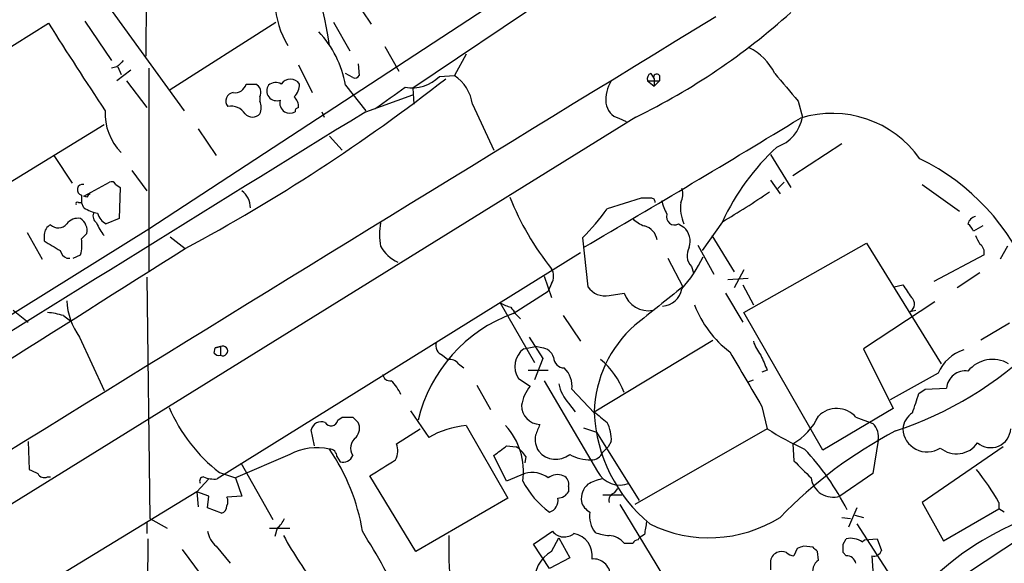
# Model space of a CAD drawing. Extents: x 4 to 1054, y 20 to 896.
# Drawn here: x 451 to 529, y 177 to 220 of the extents above; entities that cross this region are included whole.
import ezdxf

# ---------------------------------------------------------------- set-up
doc = ezdxf.new("R2010")
doc.units = 0
doc.header["$MEASUREMENT"] = 0
doc.layers.add('MAIN', color=5, linetype='CONTINUOUS')

msp = doc.modelspace()

# ---------------------------------------------------------------- linework, layer by layer
at = {"layer": 'MAIN'}
for p, q in [((461.4333, 239.6066), (461.264, 216.8313)), ((472.948, 228.7693), (479.1287, 219.3713)), ((502.158, 227.5839), (482.4307, 214.2913)), ((458.0467, 221.1493), (464.312, 212.5133)), ((488.95, 221.0646), (461.518, 203.1153)), ((444.246, 213.6139), (453.5593, 219.4559)), ((456.438, 219.6253), (458.5547, 216.4926)), ((463.2113, 214.2066), (471.5933, 219.5406)), ((476.1653, 219.5406), (477.4353, 217.2546)), ((480.2293, 217.5933), (481.33, 215.6459)), ((478.1127, 216.2386), (478.1973, 215.3073)), ((486.664, 217.0006), (485.7327, 215.3073)), ((458.978, 215.9846), (458.5547, 215.8999)), ((460.0787, 215.7306), (458.978, 214.8839)), ((459.0627, 215.9846), (459.3167, 215.3919)), ((461.518, 215.8999), (461.518, 199.7286)), ((473.3713, 216.1539), (474.472, 213.9526)), ((477.6893, 215.1379), (477.0967, 215.4766)), ((501.3113, 215.4766), (501.5653, 215.0533)), ((459.74, 214.8839), (461.3487, 212.7673)), ((484.5473, 215.2226), (485.7327, 215.3073)), ((501.0573, 214.8839), (501.5653, 214.4606)), ((501.0573, 214.8839), (501.9887, 214.8839)), ((501.5653, 215.0533), (501.5653, 214.4606)), ((501.9887, 214.8839), (501.5653, 214.4606)), ((501.9887, 215.3073), (501.9887, 214.8839)), ((469.2227, 214.6299), (469.9847, 214.6299)), ((477.0967, 214.5453), (478.7053, 212.5133)), ((482.4307, 214.2913), (482.5153, 213.0213)), ((470.3233, 213.6139), (470.3233, 213.2753)), ((478.7053, 212.4286), (482.4307, 213.7833)), ((512.9953, 213.2753), (513.334, 212.0053)), ((475.234, 212.4286), (475.4033, 212.0053)), ((487.172, 213.0213), (488.8653, 209.3806)), ((500.126, 212.0053), (281.0087, 76.1999)), ((498.7713, 211.9206), (499.364, 211.6666)), ((449.6647, 206.3326), (457.962, 211.4126)), ((465.4127, 211.0739), (466.852, 208.9573)), ((475.8267, 210.4813), (476.8427, 209.3806)), ((516.4667, 209.8886), (512.572, 207.3486)), ((453.9827, 208.9573), (455.422, 206.7559)), ((510.794, 209.0419), (512.4027, 206.4173)), ((460.1633, 207.7719), (461.3487, 206.1633)), ((510.794, 207.0099), (511.556, 205.9093)), ((456.3533, 205.7399), (458.3853, 206.8406)), ((458.8933, 206.6713), (459.232, 206.4173)), ((459.232, 206.4173), (459.1473, 203.9619)), ((511.3867, 206.3326), (511.8947, 206.8406)), ((522.8167, 206.6713), (525.78, 204.5546)), ((456.184, 205.8246), (456.184, 205.2319)), ((456.6073, 205.6553), (456.3533, 205.7399)), ((500.5493, 205.5706), (497.84, 204.7239)), ((501.3113, 205.5706), (500.5493, 205.5706)), ((455.93, 205.2319), (456.184, 205.2319)), ((456.3533, 204.8086), (456.184, 205.2319)), ((459.1473, 203.9619), (458.1313, 203.5386)), ((461.518, 203.1153), (397.9333, 163.5759)), ((503.5127, 203.5386), (503.936, 203.2846)), ((506.984, 203.7079), (505.3753, 201.4219)), ((527.6427, 203.3693), (526.8807, 202.9459)), ((451.866, 202.8613), (453.0513, 200.7446)), ((453.2207, 202.6919), (453.2207, 202.1839)), ((456.184, 202.3533), (456.6073, 202.7766)), ((463.2113, 202.5226), (464.3967, 201.5913)), ((495.8927, 202.4379), (496.316, 198.5433)), ((506.1373, 202.6073), (507.9153, 199.7286)), ((505.0367, 201.8453), (506.3067, 199.5593)), ((508.6773, 196.5113), (518.414, 202.0146)), ((518.414, 202.0146), (524.3407, 192.4473)), ((529.59, 201.7606), (528.9973, 200.7446)), ((454.9987, 200.8293), (455.2527, 200.8293)), ((455.5067, 200.8293), (456.0993, 201.0833)), ((495.7233, 201.2526), (466.9367, 183.3033)), ((502.666, 200.8293), (503.8513, 198.5433)), ((527.7273, 201.0833), (523.748, 198.9666)), ((504.5287, 200.1519), (504.698, 199.6439)), ((508.6773, 199.8979), (507.9153, 198.4586)), ((461.3487, 199.3053), (461.6027, 180.1706)), ((492.8447, 199.3899), (493.4373, 197.6966)), ((507.4073, 199.1359), (509.016, 199.2206)), ((527.3887, 199.6439), (525.6107, 198.4586)), ((493.4373, 198.7973), (493.1833, 198.2046)), ((508.5927, 198.7126), (509.4393, 197.1039)), ((520.6153, 198.5433), (521.2927, 198.7126)), ((490.3893, 196.4266), (493.1833, 198.2046)), ((498.0093, 197.8659), (499.1947, 198.0353)), ((507.238, 198.0353), (508.5927, 195.7493)), ((489.3733, 197.2733), (492.0827, 192.5319)), ((523.8327, 197.3579), (518.16, 193.6326)), ((450.7653, 196.6806), (451.9507, 195.7493)), ((454.7447, 196.2573), (455.3373, 195.8339)), ((494.3687, 196.2573), (495.7233, 194.2253)), ((514.9427, 185.5893), (508.6773, 196.5113)), ((521.8853, 196.5959), (522.3087, 196.6806)), ((529.7593, 195.6646), (527.4733, 194.3099)), ((456.0147, 194.5639), (457.962, 190.3306)), ((491.6593, 194.5639), (492.76, 192.8706)), ((466.6827, 193.2939), (466.7673, 193.7173)), ((467.1907, 193.8019), (466.7673, 193.7173)), ((466.7673, 193.7173), (467.1907, 193.8019)), ((467.1907, 193.8019), (467.1907, 193.1246)), ((491.236, 193.6326), (492.1673, 193.8019)), ((492.6753, 193.7173), (492.1673, 193.8019)), ((496.824, 188.6373), (506.222, 194.3099)), ((518.16, 193.6326), (520.5307, 188.8913)), ((484.8013, 193.1246), (485.2247, 192.7859)), ((492.76, 192.8706), (492.0827, 191.1773)), ((486.0713, 192.4473), (486.4947, 192.1086)), ((490.8127, 191.2619), (491.744, 190.6693)), ((491.5747, 191.9393), (493.1833, 191.9393)), ((510.54, 191.9393), (510.1167, 191.7699)), ((524.0867, 191.6853), (520.2767, 189.5686)), ((487.5107, 190.7539), (488.6113, 188.8066)), ((509.016, 191.0079), (509.4393, 191.1773)), ((523.0707, 190.4153), (524.764, 190.4999)), ((496.824, 188.5526), (495.046, 190.4153)), ((522.5627, 190.0766), (523.0707, 190.4153)), ((494.792, 189.3146), (495.3, 188.6373)), ((510.1167, 189.0606), (510.54, 187.2826)), ((476.504, 187.9599), (476.8427, 188.2139)), ((477.6893, 188.2139), (478.1127, 187.7906)), ((482.2613, 188.7219), (483.7007, 186.6053)), ((520.5307, 188.8913), (514.9427, 185.5893)), ((517.5673, 188.2139), (518.922, 187.7059)), ((486.664, 187.5366), (489.966, 181.7793)), ((495.9773, 187.3673), (496.9933, 187.0286)), ((474.6413, 185.9279), (474.3873, 187.1979)), ((481.1607, 186.0973), (483.0233, 187.2826)), ((496.9933, 187.0286), (500.38, 181.6099)), ((510.54, 187.2826), (500.0413, 181.2713)), ((451.9507, 186.2666), (452.0353, 184.0653)), ((489.8813, 185.9279), (490.6433, 185.8433)), ((497.5013, 185.4199), (497.9247, 185.8433)), ((498.1787, 186.2666), (497.9247, 185.8433)), ((512.572, 186.0973), (512.6567, 184.7426)), ((519.3453, 186.3513), (518.922, 183.7266)), ((529.2513, 185.8433), (522.8167, 181.4406)), ((472.694, 185.2506), (468.376, 183.3879)), ((476.4193, 185.0813), (476.6733, 184.6579)), ((489.8813, 183.1339), (488.8653, 185.1659)), ((491.4053, 185.0813), (491.3207, 184.5733)), ((468.7993, 184.5733), (471.3393, 180.0859)), ((453.4747, 183.4726), (453.7287, 183.4726)), ((467.106, 183.8113), (468.376, 183.3879)), ((482.6847, 177.5459), (479.044, 183.5573)), ((491.3207, 183.7266), (489.8813, 183.1339)), ((518.922, 183.7266), (516.2973, 181.9486)), ((466.2593, 183.3033), (465.328, 182.2873)), ((468.376, 183.3879), (468.884, 181.9486)), ((494.792, 182.7106), (494.792, 182.2873)), ((465.328, 182.2873), (465.4127, 181.1019)), ((466.2593, 181.9486), (465.328, 182.2873)), ((466.1747, 181.0173), (466.2593, 181.9486)), ((468.884, 181.9486), (467.6987, 181.8639)), ((497.5013, 182.0333), (499.0253, 182.0333)), ((498.4327, 182.2026), (498.6867, 182.5413)), ((489.966, 181.7793), (482.6847, 177.5459)), ((498.856, 181.2713), (504.0207, 172.8046)), ((522.8167, 181.4406), (524.51, 178.3926)), ((528.9127, 181.4406), (528.9127, 180.9326)), ((467.2753, 180.5939), (466.1747, 181.0173)), ((517.652, 181.0173), (516.9747, 179.4933)), ((517.4827, 180.4246), (518.16, 180.2553)), ((524.51, 178.3926), (528.9127, 180.9326)), ((529.336, 180.6786), (528.9127, 180.9326)), ((461.3487, 179.9166), (461.3487, 178.9853)), ((461.6027, 180.1706), (462.9573, 179.4086)), ((516.4667, 180.2553), (517.144, 180.1706)), ((517.652, 179.7473), (523.0707, 171.3653)), ((471.0853, 179.4086), (472.694, 179.4086)), ((471.678, 179.4086), (471.5087, 178.7313)), ((491.998, 178.1386), (493.522, 179.1546)), ((500.8033, 178.9006), (500.38, 178.6466)), ((461.4333, 178.5619), (461.3487, 161.0359)), ((493.268, 176.1913), (491.998, 178.1386)), ((493.4373, 177.5459), (494.03, 178.6466)), ((494.03, 178.6466), (494.8767, 177.0379)), ((500.2953, 178.4773), (500.38, 178.6466)), ((516.5513, 178.1386), (516.8053, 178.5619)), ((518.0753, 178.3079), (518.2447, 178.4773)), ((518.2447, 178.4773), (519.2607, 178.5619)), ((519.2607, 178.5619), (519.5993, 177.6306)), ((524.8487, 174.8366), (530.7753, 178.7313)), ((464.1427, 177.7153), (465.6667, 175.6833)), ((466.852, 177.9693), (467.9527, 176.6146)), ((512.9107, 177.7999), (512.6567, 177.2073)), ((514.1807, 177.8846), (513.4187, 177.9693)), ((514.604, 176.8686), (514.5193, 177.5459)), ((516.8053, 177.2073), (516.5513, 177.4613)), ((518.8373, 177.2073), (518.922, 176.0219)), ((494.8767, 177.0379), (493.268, 176.1913)), ((510.794, 176.6993), (510.794, 176.1066))]:
    msp.add_line(p, q, dxfattribs=at)
for centre, radius, start, end in [((-13777.9637, 23190.075), 26984.8265, 301.64304453, 301.8722274), ((453.1656, 214.8345), 22.8388, 7.151808, 35.484105), ((478.8799, 221.4407), 7.3856, 183.577109, 210.629015), ((476.7234, 259.8627), 53.273, 296.058953, 312.047337), ((6068.5434, -8892.1263), 10675.5225, 121.40010897, 122.05081026), ((750.0226, 406.1556), 350.3531, 212.200941, 213.552867), ((469.0737, 213.1796), 8.1384, 9.660469, 43.470026), ((507.1527, 213.5286), 4.4312, 26.079309, 63.920691), ((586.2319, 89.2387), 179.6053, 134.885409, 135.114591), ((501.4807, 215.0532), 0.456, 111.806076, 201.79441), ((1062.3785, 680.017), 720.8812, 220.1211774, 220.3503646), ((397.5538, 326.7497), 141.8894, 298.105179, 308.074685), ((471.5722, 213.8256), 0.919, 61.072569, 128.452417), ((472.7363, 214.1644), 0.8571, 32.894679, 147.101691), ((477.8586, 215.4766), 0.3787, 243.441716, 333.441716), ((482.3826, 217.3912), 3.0641, 259.762054, 314.948433), ((483.9376, 212.581), 3.2642, 7.752043, 56.637567), ((500.5193, 213.3871), 2.7783, 147.401323, 185.809092), ((501.777, 215.1802), 0.2468, 30.979674, 210.93987), ((468.2797, 213.2927), 0.6639, 96.312555, 221.60487), ((468.3421, 214.8502), 0.9078, 261.421795, 345.954571), ((469.646, 213.9526), 0.7573, 333.431565, 63.431565), ((471.6472, 214.0946), 0.7881, 145.118165, 291.188384), ((472.0373, 214.6248), 1.4187, 314.557361, 0.205968), ((57.3243, 806.209), 728.3394, 305.4221701, 305.6513511), ((468.8854, 212.7673), 1.525, 340.542042, 19.457958), ((472.7002, 213.112), 0.8072, 162.114984, 237.851654), ((472.3855, 212.8641), 0.9905, 354.391856, 49.200438), ((5437.0497, -7823.2963), 9442.3543, 121.67614607, 122.21985425), ((462.4121, 212.2971), 4.3708, 177.164696, 224.911014), ((468.0327, 211.5772), 1.2988, 31.679463, 101.070297), ((472.694, 213.2755), 0.9468, 243.443068, 296.556932), ((473.4138, 212.4708), 0.2995, 98.157154, 188.100341), ((499.1412, 213.2657), 1.3951, 186.577394, 254.623848), ((469.7307, 212.8237), 0.8184, 223.598957, 316.396215), ((3.8045, 1046.9276), 978.1025, 300.2113692, 301.3834877), ((510.2888, 212.5593), 3.0952, 289.107553, 349.689193), ((515.6882, 203.7752), 8.5273, 35.304291, 107.213335), ((524.3247, 195.6103), 19.1382, 132.879201, 154.9688), ((514.7054, 192.499), 18.0459, 21.868268, 63.890034), ((458.5546, 206.5018), 0.3787, 26.585347, 116.55152), ((456.2687, 206.248), 0.4317, 78.697877, 258.687465), ((467.8683, 204.8088), 1.693, 359.993231, 53.13484), ((502.5656, 205.8714), 1.2866, 330.194911, 21.005858), ((456.9038, 205.6128), 0.2995, 98.157154, 171.842846), ((510.5725, 213.7541), 21.9834, 201.617303, 218.788718), ((501.3536, 205.2742), 0.2994, 351.878017, 98.121983), ((508.9798, 207.393), 7.1066, 196.275749, 205.794514), ((476.5387, 255.6617), 60.2172, 300.370609, 304.572988), ((455.8454, 205.1472), 0.1197, 45.033843, 224.966157), ((458.0326, 207.5325), 3.1999, 238.345929, 259.582729), ((482.5142, 215.8066), 18.9131, 315.020993, 324.127801), ((506.8462, 204.8408), 3.1883, 172.95389, 204.106638), ((455.8937, 202.854), 1.1268, 79.486857, 142.58704), ((455.4483, 202.9814), 1.177, 349.979048, 56.417948), ((457.7502, 204.1736), 0.6693, 161.559637, 235.310261), ((458.7098, 204.6956), 1.2936, 193.879402, 243.434949), ((501.7215, 205.8405), 2.6362, 225.447218, 249.616929), ((503.1885, 204.0926), 0.6418, 161.090797, 300.336109), ((527.2196, 203.369), 0.7809, 102.543132, 167.456868), ((454.0587, 202.6835), 0.8381, 113.187819, 179.425694), ((454.3244, 204.0848), 0.8678, 226.643778, 320.991655), ((461.0834, 205.1091), 4.0003, 201.803537, 218.712151), ((484.9689, 202.6919), 5.1629, 169.606812, 190.392096), ((500.4467, 202.0208), 1.3949, 10.233568, 75.187652), ((502.8606, 202.1416), 1.5694, 342.738101, 46.745401), ((525.78, 202.6072), 1.1516, 17.103826, 53.975919), ((644.3688, 519.3247), 370.2916, 238.921657, 239.150824), ((452.9653, 201.9301), 3.2464, 344.879861, 7.490378), ((696.5592, 286.9385), 189.3281, 206.450446, 206.679643), ((-1169.2134, 2773.259), 3046.6632, 301.0508513, 302.4250905), ((455.3699, 201.6615), 0.9113, 195.24409, 245.960901), ((482.5672, 203.258), 3.0669, 209.225354, 244.46766), ((505.4742, 201.0284), 1.2893, 149.853284, 222.831218), ((526.9935, 201.2808), 0.7599, 344.935992, 58.665147), ((495.5105, 205.7124), 11.0462, 318.367796, 334.252659), ((492.4853, 199.39), 1.1214, 328.094266, 31.901396), ((497.6706, 199.4743), 1.6437, 214.500265, 281.89171), ((1263.9263, -755.4555), 1219.7654, 128.545216, 128.7744049), ((502.1613, 198.6454), 1.6281, 272.865744, 350.401148), ((775.6196, 367.5218), 305.2519, 213.574175, 213.803368), ((501.122, 198.6814), 2.0327, 198.532997, 280.163915), ((521.5688, 197.1739), 0.6589, 298.704137, 52.491847), ((460.4647, 197.7531), 5.4748, 183.251233, 215.628191), ((490.9797, 200.0615), 3.2179, 240.051935, 256.344217), ((493.7815, 199.0713), 4.1533, 210.961391, 227.620058), ((512.6136, 200.0667), 8.3726, 200.724002, 233.016094), ((452.8796, 190.2337), 6.3057, 72.795796, 84.584693), ((494.5151, 185.1682), 11.9906, 110.126075, 166.536625), ((506.3915, 188.3326), 9.5723, 131.559078, 178.175895), ((467.3767, 193.4632), 0.3864, 241.219095, 118.773766), ((485.0695, 193.8937), 0.8145, 162.354751, 250.775352), ((492.3126, 192.2172), 1.7783, 127.257818, 212.493433), ((492.5568, 192.6222), 1.1015, 17.602583, 83.824094), ((512.7055, 195.2742), 3.4305, 197.803783, 218.800661), ((511.7328, 214.5112), 28.828, 288.123021, 314.561518), ((467.0637, 193.5904), 0.4828, 217.890597, 285.250955), ((494.4745, 192.9764), 0.8681, 181.392836, 268.600566), ((1588.3458, 826.2191), 1252.4172, 210.3509546, 210.5801376), ((806.5896, 319.5228), 322.3708, 203.084578, 203.313777), ((527.1612, 190.3708), 3.3438, 108.166185, 156.850909), ((485.3215, 191.8001), 0.9905, 40.799562, 95.608144), ((493.0562, 190.6692), 2.0059, 352.728311, 45.854374), ((493.4094, 188.0287), 6.1659, 20.235093, 50.49235), ((528.4105, 190.281), 2.5082, 59.733204, 141.143265), ((480.6527, 191.6853), 0.5987, 188.132809, 278.123335), ((526.2316, 190.4011), 1.4709, 81.173581, 176.148614), ((478.0944, 188.4488), 3.7383, 24.380024, 45.009754), ((494.1882, 188.6705), 3.1574, 140.724638, 171.351241), ((2294.1359, 1245.8189), 2087.3662, 210.3506384, 210.5798213), ((496.9787, 191.3605), 2.9945, 190.037019, 223.094724), ((141.2937, 316.3196), 401.6259, 341.450464, 341.679638), ((475.076, 194.0675), 12.9888, 203.078867, 232.149545), ((492.5876, 189.14), 1.5209, 179.800338, 266.924446), ((477.266, 399.8637), 211.6502, 269.885409, 270.114592), ((709.0171, 442.226), 330.6556, 230.078726, 230.307898), ((508.9892, 189.132), 12.179, 182.726803, 230.404346), ((510.2311, 190.2966), 4.8077, 299.137483, 335.444101), ((516.0454, 186.8479), 2.045, 41.909952, 134.815757), ((522.9439, 187.1555), 1.6561, 122.475173, 175.598376), ((475.1866, 187.0319), 0.8164, 68.334131, 168.267497), ((475.9621, 188.0784), 0.5546, 211.259632, 347.665012), ((477.1388, 187.325), 1.0795, 318.18441, 25.55143), ((487.3331, 180.2275), 7.3397, 95.230473, 119.663161), ((485.9336, 183.9383), 5.2793, 351.23585, 42.967465), ((703.9985, 102.5282), 227.9691, 158.082823, 158.31202), ((495.1341, 186.3896), 3.0471, 357.686543, 27.3732), ((517.8274, 186.6204), 1.5416, 349.946806, 44.760842), ((478.577, 185.7514), 1.0634, 126.58001, 213.407633), ((493.9086, 186.4625), 1.769, 169.838548, 212.783681), ((523.823, 208.217), 24.7929, 237.604633, 245.402809), ((537.865, 154.7017), 36.6763, 117.905441, 135.834477), ((523.2059, 187.3598), 1.9148, 182.310702, 303.257689), ((528.2635, 187.3718), 1.583, 228.731342, 356.769777), ((479.6269, 185.5618), 1.6246, 333.121085, 19.245773), ((298.8913, 439.5229), 317.4706, 306.755295, 306.9845), ((489.3316, 183.7696), 2.4537, 32.315026, 57.684974), ((525.5452, 187.3172), 2.0227, 230.404061, 325.856629), ((474.8203, 181.3183), 4.4704, 76.989628, 118.401278), ((475.8409, 185.0955), 0.5786, 358.593643, 91.406357), ((462.4958, 176.5191), 16.1717, 9.379322, 34.478762), ((476.8743, 185.5258), 0.8909, 256.960552, 336.173982), ((493.776, 186.6054), 1.7456, 219.096566, 309.091948), ((496.4572, 187.9744), 3.1491, 239.875313, 272.052747), ((496.6187, 185.7789), 0.9528, 267.070332, 337.86583), ((497.6319, 170.9346), 21.6598, 27.237599, 42.88195), ((162.56, 692.1923), 599.059, 301.8907918, 302.1199747), ((852.0212, 522.7275), 478.9593, 224.883302, 225.112477), ((537.0539, 353.2558), 189.3504, 243.320371, 243.54954), ((453.2207, 183.9807), 0.568, 206.574073, 296.56054), ((465.8784, 183.1339), 0.3413, 97.135426, 209.734472), ((466.7249, 185.5892), 2.2957, 247.219251, 275.293625), ((491.9226, 181.7456), 2.0704, 52.488608, 106.900693), ((493.9152, 182.4988), 1.1516, 66.807943, 129.460938), ((494.1146, 182.9011), 0.7037, 344.292832, 68.832127), ((498.8566, 184.8174), 2.0031, 207.38886, 292.339996), ((510.334, 170.7697), 21.4251, 29.871424, 38.357098), ((497.6969, 186.6368), 7.424, 208.153613, 233.375525), ((497.3169, 181.732), 1.523, 131.086477, 187.800239), ((497.9966, 180.1534), 3.2028, 100.43141, 121.649458), ((515.7517, 183.6171), 1.7554, 187.50233, 288.10776), ((1962.4629, -2288.605), 2889.0693, 121.2120328, 122.8240926), ((493.8609, 182.8796), 1.1035, 274.386361, 327.538365), ((498.62, 181.5999), 0.6311, 107.263584, 194.619728), ((467.1222, 181.1509), 0.5776, 285.369079, 3.54354), ((467.0632, 181.5253), 0.7201, 331.943894, 28.049084), ((492.9984, 181.6032), 0.9631, 286.255921, 10.535239), ((497.0638, 181.8356), 1.2936, 193.879402, 243.434949), ((498.401, 180.3227), 1.9485, 169.47554, 220.013777), ((539.2762, 159.0033), 22.6622, 108.381062, 133.54623), ((470.4495, 180.9756), 1.9912, 308.095812, 336.153792), ((754.8878, 137.0586), 257.5067, 170.419421, 170.648604), ((505.9384, 189.2117), 10.5723, 243.534318, 302.096607), ((468.2097, 179.5313), 2.0696, 190.487343, 229.00263), ((502.9091, 195.9211), 35.1639, 209.107036, 217.18724), ((395.2919, 128.2973), 97.478, 27.503308, 31.448457), ((517.6996, 177.8573), 32.4045, 178.30481, 196.184238), ((494.4503, 179.8864), 1.1821, 218.249516, 310.330004), ((494.8535, 177.2032), 1.8185, 352.10116, 78.523846), ((498.1576, 181.9701), 3.1577, 246.702057, 267.308125), ((497.8921, 177.0995), 1.7204, 40.785525, 86.093767), ((499.5334, 347.5732), 169.3502, 269.885409, 270.114558), ((500.338, 177.9264), 0.5525, 94.432107, 147.497791), ((347.2013, 177.8), 169.3503, 359.885409, 0.114558), ((517.1441, 176.954), 1.6432, 55.480164, 101.898715), ((494.7557, 175.2116), 2.6809, 119.457526, 184.400508), ((511.632, 176.6909), 0.8381, 113.187819, 179.425694), ((511.683, 176.6562), 0.8907, 64.674936, 115.325064), ((512.7154, 178.1628), 0.9573, 227.120783, 266.484521), ((555.5147, 50.8847), 133.8752, 108.327138, 108.556321), ((429.6875, 93.0778), 119.7134, 44.876914, 45.106131), ((516.8407, 176.4666), 0.7415, 11.51299, 92.736234), ((518.9966, 177.8181), 0.6312, 255.382563, 342.71908), ((496.7846, 175.6499), 1.3099, 1.461176, 95.691442), ((515.2811, 175.9374), 1.1514, 126.021885, 197.112973)]:
    msp.add_arc(centre, radius, start, end, dxfattribs=at)

doc.saveas('drawing.dxf')
